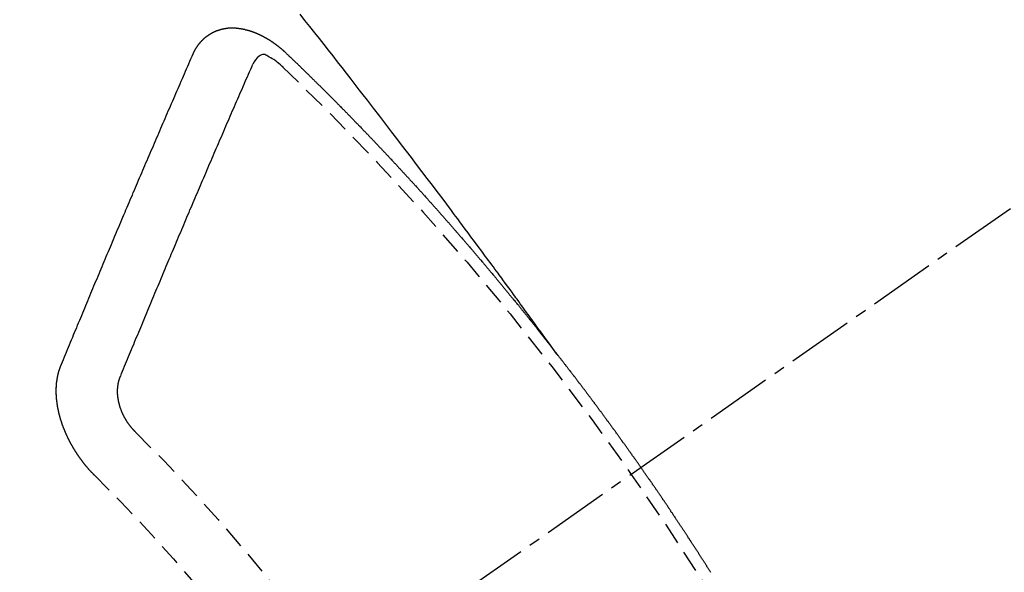
# Model space of a CAD drawing. Units: millimetres. Extents: x -109 to 26472, y -120 to 8847.
# Drawn here: x 1074 to 1085, y 7140 to 7146 of the extents above; entities that cross this region are included whole.
import ezdxf

# ---------------------------------------------------------------- set-up
doc = ezdxf.new("R2010")
doc.units = ezdxf.units.MM
doc.linetypes.add('CENTER2', pattern=[1.125, 0.75, -0.125, 0.125, -0.125])
doc.linetypes.add('HIDDEN', pattern=[0.375, 0.25, -0.125])
doc.layers.add('150-機器', color=8, linetype='Continuous')

# ---------------------------------------------------------------- blocks, each defined once
blk = doc.blocks.new('F402_H')
at = {"layer": '150-機器', "color": 13, "linetype": 'CENTER2'}
blk.add_line((0, 0), (244.018, -170.863), dxfattribs=at)
at = {"layer": '150-機器', "color": 13, "linetype": 'HIDDEN'}
for points in [[(218.921, -151.343), (218.966, -151.28), (219.012, -151.217), (219.058, -151.155), (219.103, -151.092), (219.135, -151.049), (219.166, -151.007), (219.197, -150.964), (219.228, -150.921), (219.246, -150.896), (219.264, -150.872), (219.282, -150.847), (219.299, -150.823), (219.317, -150.798), (219.335, -150.774), (219.353, -150.749), (219.37, -150.725), (219.384, -150.707), (219.397, -150.688), (219.411, -150.67), (219.424, -150.652), (219.451, -150.615), (219.478, -150.578), (219.505, -150.541), (219.532, -150.504), (219.545, -150.486), (219.559, -150.468), (219.572, -150.45), (219.586, -150.431), (219.603, -150.407), (219.621, -150.383), (219.639, -150.358), (219.657, -150.334), (219.676, -150.31), (219.694, -150.285), (219.712, -150.261), (219.73, -150.237), (219.771, -150.182), (219.811, -150.127), (219.852, -150.072), (219.892, -150.018), (219.924, -149.975), (219.956, -149.933), (219.988, -149.891), (220.019, -149.848), (220.042, -149.817), (220.066, -149.786), (220.089, -149.755), (220.112, -149.723), (220.165, -149.652), (220.219, -149.58), (220.274, -149.509), (220.328, -149.437), (220.387, -149.359), (220.446, -149.281), (220.506, -149.202), (220.565, -149.124), (220.62, -149.052), (220.675, -148.98), (220.73, -148.908), (220.785, -148.836), (220.854, -148.746), (220.923, -148.656), (220.992, -148.566), (221.061, -148.477), (221.108, -148.417), (221.154, -148.358), (221.2, -148.298), (221.246, -148.239), (221.297, -148.173), (221.348, -148.108), (221.399, -148.042), (221.45, -147.977), (221.501, -147.912), (221.552, -147.846), (221.604, -147.781), (221.655, -147.716), (221.711, -147.645), (221.767, -147.575), (221.823, -147.504)], [(223.03, -147.952), (223.029, -147.95), (223.028, -147.948), (223.027, -147.946), (223.026, -147.943), (223.024, -147.941), (223.023, -147.939), (223.022, -147.937), (223.021, -147.935), (223.021, -147.932), (223.02, -147.93), (223.018, -147.928), (223.017, -147.926), (223.016, -147.924), (223.014, -147.922), (223.014, -147.919), (223.013, -147.917), (223.012, -147.915), (223.01, -147.913), (223.009, -147.911), (223.008, -147.909), (223.007, -147.907), (223.006, -147.905), (223.005, -147.903), (223.003, -147.9), (223.002, -147.897), (223.001, -147.895), (223, -147.893), (222.999, -147.892), (222.997, -147.889), (222.996, -147.887), (222.995, -147.885), (222.994, -147.883), (222.992, -147.882), (222.991, -147.88), (222.989, -147.877), (222.988, -147.876), (222.987, -147.874), (222.986, -147.872), (222.984, -147.869), (222.983, -147.867), (222.982, -147.866), (222.981, -147.864), (222.98, -147.862), (222.978, -147.859), (222.977, -147.858), (222.975, -147.856), (222.974, -147.854), (222.973, -147.852), (222.971, -147.85), (222.969, -147.849), (222.968, -147.847), (222.967, -147.845), (222.965, -147.842), (222.964, -147.841), (222.963, -147.839), (222.962, -147.837), (222.959, -147.836), (222.958, -147.834), (222.956, -147.832), (222.955, -147.83), (222.954, -147.828), (222.952, -147.827), (222.951, -147.825), (222.949, -147.824), (222.947, -147.821), (222.946, -147.819), (222.945, -147.818), (222.944, -147.816), (222.941, -147.814), (222.94, -147.812), (222.938, -147.811), (222.937, -147.809), (222.935, -147.808), (222.934, -147.806), (222.932, -147.804), (222.931, -147.803), (222.929, -147.801), (222.927, -147.8), (222.926, -147.798), (222.924, -147.797), (222.922, -147.794), (222.921, -147.793), (222.919, -147.792), (222.918, -147.79), (222.916, -147.788), (222.914, -147.787), (222.913, -147.785), (222.911, -147.784), (222.909, -147.782), (222.908, -147.78), (222.906, -147.779), (222.905, -147.778), (222.902, -147.776), (222.901, -147.774), (222.899, -147.773), (222.898, -147.772), (222.895, -147.77), (222.894, -147.768), (222.893, -147.767), (222.891, -147.766), (222.889, -147.764), (222.887, -147.763), (222.885, -147.762), (222.884, -147.76), (222.882, -147.758), (222.88, -147.757), (222.879, -147.756), (222.877, -147.755), (222.874, -147.753), (222.873, -147.752), (222.871, -147.751), (222.869, -147.749), (222.867, -147.748), (222.865, -147.747), (222.864, -147.746), (222.861, -147.744), (222.86, -147.743), (222.858, -147.742), (222.856, -147.741), (222.854, -147.739), (222.852, -147.738), (222.851, -147.737), (222.849, -147.735), (222.847, -147.734), (222.845, -147.732), (222.843, -147.731), (222.842, -147.73), (222.839, -147.729), (222.837, -147.728), (222.835, -147.727), (222.834, -147.726), (222.831, -147.724), (222.83, -147.723), (222.828, -147.723), (222.826, -147.722), (222.823, -147.72), (222.822, -147.719), (222.82, -147.718), (222.818, -147.717), (222.816, -147.715), (222.814, -147.714), (222.812, -147.713), (222.81, -147.713), (222.808, -147.711), (222.806, -147.71), (222.804, -147.71), (222.802, -147.709), (222.8, -147.707), (222.797, -147.707), (222.796, -147.705), (222.794, -147.705), (222.791, -147.703), (222.79, -147.702), (222.787, -147.702), (222.786, -147.701), (222.783, -147.7), (222.781, -147.699), (222.779, -147.698), (222.777, -147.697), (222.776, -147.696), (222.773, -147.695), (222.771, -147.694), (222.769, -147.694), (222.767, -147.693), (222.765, -147.692), (222.762, -147.691), (222.76, -147.69), (222.758, -147.69), (222.756, -147.689), (222.753, -147.688), (222.752, -147.687), (222.75, -147.686), (222.747, -147.686), (222.746, -147.685), (222.743, -147.684), (222.74, -147.684), (222.739, -147.682), (222.737, -147.682), (222.734, -147.682), (222.732, -147.68), (222.73, -147.68), (222.728, -147.679), (222.725, -147.679), (222.724, -147.678), (222.721, -147.678), (222.718, -147.677), (222.716, -147.676), (222.715, -147.675), (222.712, -147.675), (222.71, -147.675), (222.707, -147.674), (222.705, -147.673), (222.703, -147.673), (222.701, -147.672), (222.699, -147.672), (222.697, -147.671), (222.694, -147.67), (222.691, -147.67), (222.689, -147.67), (222.687, -147.669), (222.685, -147.669), (222.683, -147.669), (222.68, -147.668), (222.677, -147.668), (222.675, -147.667), (222.673, -147.667), (222.671, -147.667), (222.669, -147.666), (222.666, -147.666), (222.664, -147.666), (222.662, -147.665), (222.659, -147.664), (222.657, -147.664), (222.655, -147.664), (222.652, -147.663), (222.65, -147.663), (222.648, -147.663), (222.645, -147.663), (222.643, -147.663), (222.641, -147.663), (222.639, -147.662), (222.636, -147.661), (222.633, -147.661), (222.631, -147.661), (222.628, -147.661), (222.626, -147.661), (222.624, -147.66), (222.621, -147.661), (222.619, -147.661), (222.617, -147.66), (222.615, -147.66), (222.612, -147.66), (222.61, -147.66), (222.607, -147.66), (222.605, -147.66), (222.602, -147.66), (222.6, -147.66), (222.597, -147.66), (222.594, -147.659), (222.592, -147.66), (222.589, -147.659), (222.587, -147.659), (222.584, -147.66), (222.582, -147.659), (222.579, -147.66), (222.577, -147.659), (222.574, -147.66), (222.572, -147.66), (222.569, -147.66), (222.567, -147.66), (222.564, -147.66), (222.562, -147.66), (222.559, -147.66), (222.557, -147.66), (222.555, -147.661), (222.553, -147.661), (222.55, -147.661), (222.548, -147.661), (222.545, -147.661), (222.543, -147.662), (222.54, -147.662), (222.538, -147.662), (222.535, -147.663), (222.533, -147.662), (222.53, -147.663), (222.527, -147.663), (222.525, -147.663), (222.522, -147.663), (222.519, -147.664), (222.517, -147.664), (222.515, -147.665), (222.512, -147.665), (222.51, -147.666), (222.507, -147.665), (222.505, -147.666), (222.502, -147.666), (222.499, -147.667), (222.497, -147.666), (222.495, -147.667), (222.492, -147.668), (222.489, -147.668), (222.486, -147.669), (222.484, -147.669), (222.482, -147.669), (222.479, -147.67), (222.477, -147.671), (222.474, -147.671), (222.471, -147.672), (222.468, -147.672), (222.466, -147.673), (222.463, -147.673), (222.461, -147.674), (222.458, -147.675), (222.455, -147.675), (222.453, -147.676), (222.45, -147.676), (222.448, -147.677), (222.445, -147.678), (222.442, -147.678), (222.44, -147.679), (222.438, -147.68), (222.435, -147.68), (222.432, -147.681), (222.429, -147.681), (222.427, -147.682), (222.424, -147.683), (222.422, -147.683), (222.419, -147.684), (222.417, -147.685), (222.414, -147.685), (222.411, -147.686), (222.409, -147.687), (222.406, -147.688), (222.403, -147.689), (222.401, -147.689), (222.399, -147.69), (222.396, -147.691), (222.393, -147.691), (222.39, -147.693), (222.388, -147.694), (222.385, -147.694), (222.383, -147.695), (222.38, -147.696), (222.377, -147.697), (222.375, -147.698), (222.372, -147.698), (222.369, -147.699), (222.367, -147.701), (222.364, -147.701), (222.362, -147.702), (222.359, -147.703), (222.356, -147.704), (222.354, -147.705), (222.351, -147.706), (222.349, -147.708), (222.346, -147.708), (222.343, -147.709), (222.341, -147.71), (222.338, -147.711), (222.336, -147.712), (222.332, -147.713), (222.331, -147.714), (222.328, -147.715), (222.324, -147.716), (222.322, -147.717), (222.319, -147.719), (222.317, -147.72), (222.314, -147.72), (222.312, -147.722), (222.309, -147.722), (222.306, -147.724), (222.304, -147.725), (222.301, -147.727), (222.298, -147.727), (222.296, -147.729), (222.293, -147.73), (222.291, -147.731), (222.288, -147.732), (222.285, -147.734), (222.283, -147.735), (222.28, -147.736), (222.278, -147.737), (222.275, -147.739), (222.273, -147.74), (222.269, -147.741), (222.267, -147.742), (222.264, -147.743), (222.261, -147.745), (222.26, -147.746), (222.256, -147.748), (222.254, -147.749), (222.251, -147.75), (222.249, -147.751), (222.246, -147.753), (222.243, -147.754), (222.241, -147.755), (222.239, -147.757), (222.235, -147.758), (222.233, -147.759), (222.231, -147.761), (222.227, -147.763), (222.225, -147.764), (222.223, -147.766), (222.219, -147.767), (222.218, -147.768), (222.215, -147.77), (222.212, -147.771), (222.21, -147.772), (222.207, -147.774), (222.205, -147.776), (222.201, -147.777), (222.199, -147.778), (222.197, -147.78), (222.193, -147.782), (222.191, -147.783), (222.189, -147.784), (222.186, -147.786), (222.184, -147.788), (222.18, -147.79), (222.178, -147.791), (222.176, -147.792), (222.173, -147.794), (222.17, -147.796), (222.168, -147.798), (222.165, -147.799), (222.163, -147.8), (222.161, -147.802), (222.158, -147.804), (222.155, -147.806), (222.152, -147.807), (222.15, -147.809), (222.147, -147.811), (222.145, -147.812), (222.143, -147.814), (222.14, -147.816), (222.137, -147.817), (222.134, -147.819), (222.132, -147.821), (222.129, -147.823), (222.127, -147.825), (222.124, -147.827), (222.121, -147.829), (222.12, -147.83), (222.117, -147.832), (222.114, -147.833), (222.112, -147.835), (222.109, -147.837), (222.107, -147.839), (222.104, -147.841), (222.102, -147.843), (222.099, -147.845), (222.096, -147.846), (222.093, -147.848), (222.091, -147.85), (222.089, -147.852), (222.087, -147.854), (222.084, -147.856), (222.082, -147.858), (222.079, -147.86), (222.076, -147.862), (222.074, -147.863), (222.071, -147.865), (222.069, -147.867), (222.066, -147.869), (222.064, -147.871), (222.061, -147.874), (222.058, -147.876), (222.056, -147.877), (222.054, -147.88), (222.051, -147.882), (222.049, -147.884), (222.046, -147.886), (222.044, -147.887), (222.041, -147.889), (222.04, -147.892), (222.036, -147.894), (222.034, -147.896), (222.031, -147.898), (222.029, -147.9), (222.027, -147.902), (222.025, -147.904), (222.022, -147.906), (222.019, -147.909), (222.017, -147.911), (222.015, -147.913), (222.012, -147.915), (222.01, -147.917), (222.008, -147.919), (222.005, -147.922), (222.002, -147.924), (222, -147.926), (221.998, -147.928), (221.995, -147.93), (221.992, -147.933), (221.99, -147.935), (221.988, -147.937), (221.986, -147.939), (221.983, -147.941), (221.981, -147.944)], [(221.981, -147.944), (221.974, -147.951), (221.967, -147.957), (221.96, -147.963), (221.954, -147.969), (221.948, -147.976), (221.94, -147.983), (221.934, -147.989), (221.927, -147.995), (221.92, -148.002), (221.913, -148.008), (221.907, -148.015), (221.9, -148.022), (221.893, -148.028), (221.886, -148.034), (221.88, -148.04), (221.873, -148.048), (221.866, -148.054), (221.859, -148.06), (221.853, -148.066), (221.845, -148.073), (221.839, -148.08), (221.833, -148.086), (221.826, -148.093), (221.819, -148.099), (221.812, -148.106), (221.806, -148.113), (221.799, -148.119), (221.792, -148.125), (221.785, -148.132), (221.779, -148.139), (221.772, -148.145), (221.765, -148.151), (221.758, -148.158), (221.752, -148.165), (221.745, -148.171), (221.738, -148.178), (221.732, -148.184), (221.725, -148.191), (221.718, -148.198), (221.711, -148.204), (221.705, -148.211), (221.698, -148.218), (221.691, -148.224), (221.685, -148.23), (221.679, -148.237), (221.671, -148.244), (221.664, -148.25), (221.658, -148.257), (221.651, -148.264), (221.644, -148.27), (221.638, -148.276), (221.632, -148.283), (221.624, -148.29), (221.617, -148.296), (221.611, -148.303), (221.605, -148.309), (221.597, -148.316), (221.591, -148.323), (221.585, -148.329), (221.577, -148.336), (221.571, -148.343), (221.565, -148.349), (221.558, -148.355), (221.551, -148.363), (221.544, -148.369), (221.538, -148.376), (221.531, -148.383), (221.524, -148.389), (221.518, -148.396), (221.512, -148.402), (221.504, -148.409), (221.497, -148.416), (221.491, -148.422), (221.484, -148.429), (221.478, -148.436), (221.471, -148.442), (221.464, -148.449), (221.458, -148.456), (221.451, -148.462), (221.444, -148.469), (221.438, -148.476), (221.431, -148.482), (221.425, -148.489), (221.418, -148.496), (221.411, -148.502), (221.405, -148.509), (221.398, -148.516), (221.392, -148.523), (221.385, -148.529), (221.378, -148.536), (221.372, -148.543), (221.365, -148.549), (221.358, -148.557), (221.352, -148.563), (221.346, -148.57), (221.338, -148.577), (221.331, -148.583), (221.325, -148.59), (221.318, -148.597), (221.312, -148.604), (221.305, -148.61), (221.299, -148.617), (221.292, -148.624), (221.285, -148.63), (221.279, -148.637), (221.272, -148.644), (221.266, -148.65), (221.259, -148.657), (221.253, -148.664), (221.246, -148.67), (221.239, -148.678), (221.233, -148.684), (221.226, -148.692), (221.219, -148.698), (221.213, -148.705), (221.206, -148.712), (221.2, -148.719), (221.193, -148.725), (221.187, -148.732), (221.18, -148.739), (221.174, -148.745), (221.167, -148.752), (221.161, -148.759), (221.153, -148.766), (221.147, -148.773), (221.14, -148.779), (221.134, -148.787), (221.127, -148.793), (221.121, -148.8), (221.114, -148.807), (221.108, -148.814), (221.101, -148.821), (221.095, -148.827), (221.088, -148.834), (221.081, -148.841), (221.074, -148.847), (221.068, -148.855), (221.061, -148.861), (221.055, -148.868), (221.049, -148.876), (221.042, -148.882), (221.035, -148.889), (221.029, -148.896), (221.023, -148.902), (221.015, -148.909), (221.009, -148.916), (221.002, -148.923), (220.996, -148.93), (220.99, -148.937), (220.983, -148.944), (220.977, -148.951), (220.969, -148.958), (220.963, -148.964), (220.957, -148.971), (220.95, -148.978), (220.944, -148.985), (220.937, -148.992), (220.931, -148.999), (220.925, -149.006), (220.917, -149.013), (220.911, -149.019), (220.904, -149.026), (220.898, -149.033), (220.892, -149.041), (220.885, -149.047), (220.879, -149.054), (220.871, -149.061), (220.865, -149.068), (220.859, -149.075), (220.852, -149.081), (220.846, -149.089), (220.84, -149.096), (220.833, -149.102), (220.826, -149.11), (220.82, -149.116), (220.813, -149.123), (220.807, -149.13), (220.801, -149.138), (220.794, -149.144), (220.787, -149.152), (220.781, -149.158), (220.774, -149.165), (220.768, -149.172), (220.762, -149.179), (220.755, -149.186), (220.749, -149.193), (220.742, -149.2), (220.735, -149.207), (220.729, -149.214), (220.723, -149.221), (220.715, -149.228), (220.709, -149.235), (220.704, -149.242), (220.696, -149.249), (220.69, -149.255), (220.684, -149.263), (220.678, -149.27), (220.67, -149.277), (220.664, -149.284), (220.658, -149.291), (220.651, -149.297), (220.645, -149.305), (220.639, -149.312), (220.632, -149.319), (220.625, -149.326), (220.619, -149.333), (220.613, -149.34), (220.607, -149.347), (220.599, -149.354), (220.593, -149.361), (220.587, -149.368), (220.581, -149.375), (220.574, -149.382), (220.568, -149.389), (220.561, -149.396), (220.555, -149.403), (220.548, -149.41), (220.542, -149.417), (220.535, -149.424), (220.529, -149.431), (220.522, -149.438), (220.516, -149.445), (220.509, -149.453), (220.503, -149.459), (220.497, -149.467), (220.49, -149.473), (220.484, -149.481), (220.478, -149.488), (220.471, -149.495), (220.465, -149.502), (220.458, -149.509), (220.452, -149.516), (220.445, -149.523), (220.439, -149.53), (220.433, -149.538), (220.426, -149.544), (220.419, -149.552), (220.414, -149.558), (220.407, -149.566), (220.401, -149.573), (220.394, -149.58), (220.388, -149.587), (220.381, -149.594), (220.375, -149.601), (220.369, -149.609), (220.363, -149.615), (220.356, -149.623), (220.349, -149.63), (220.343, -149.637), (220.336, -149.644), (220.33, -149.651), (220.324, -149.659), (220.318, -149.665), (220.311, -149.673), (220.305, -149.68), (220.298, -149.687), (220.292, -149.694), (220.285, -149.701), (220.279, -149.708), (220.273, -149.716), (220.267, -149.722), (220.26, -149.73), (220.254, -149.737), (220.248, -149.744), (220.241, -149.751), (220.235, -149.758), (220.228, -149.766), (220.222, -149.773), (220.216, -149.78), (220.21, -149.787), (220.203, -149.795), (220.197, -149.801), (220.191, -149.809), (220.185, -149.816), (220.178, -149.823), (220.172, -149.831), (220.165, -149.837), (220.158, -149.845), (220.152, -149.852), (220.146, -149.859), (220.14, -149.866), (220.133, -149.873), (220.127, -149.88), (220.121, -149.888), (220.114, -149.895), (220.108, -149.902), (220.102, -149.91), (220.096, -149.917), (220.089, -149.924), (220.083, -149.931), (220.077, -149.939), (220.071, -149.945), (220.064, -149.953), (220.058, -149.961), (220.052, -149.967), (220.045, -149.975), (220.039, -149.982), (220.033, -149.989), (220.027, -149.996), (220.02, -150.004), (220.014, -150.011), (220.008, -150.018), (220.001, -150.026), (219.995, -150.032), (219.989, -150.04), (219.983, -150.047), (219.976, -150.054), (219.97, -150.062), (219.964, -150.069), (219.957, -150.076), (219.951, -150.083), (219.945, -150.091), (219.939, -150.098), (219.932, -150.105), (219.925, -150.113), (219.92, -150.12), (219.913, -150.127), (219.907, -150.134), (219.9, -150.142), (219.894, -150.149), (219.888, -150.156), (219.882, -150.164), (219.876, -150.171), (219.87, -150.178), (219.863, -150.186), (219.857, -150.193), (219.851, -150.2), (219.845, -150.207), (219.838, -150.215), (219.832, -150.222), (219.826, -150.229), (219.819, -150.237), (219.813, -150.244), (219.807, -150.252), (219.801, -150.259), (219.795, -150.266), (219.788, -150.274), (219.782, -150.28), (219.776, -150.288), (219.769, -150.296), (219.763, -150.302), (219.757, -150.31), (219.752, -150.317), (219.745, -150.325), (219.739, -150.333), (219.733, -150.339), (219.726, -150.347), (219.72, -150.354), (219.714, -150.361), (219.708, -150.37), (219.702, -150.376), (219.695, -150.384), (219.689, -150.392), (219.683, -150.398), (219.676, -150.406), (219.67, -150.413), (219.665, -150.421), (219.658, -150.428), (219.652, -150.435), (219.646, -150.443), (219.64, -150.45), (219.633, -150.457), (219.627, -150.465), (219.621, -150.472), (219.615, -150.48), (219.608, -150.487), (219.602, -150.494), (219.597, -150.502), (219.591, -150.509), (219.584, -150.517), (219.578, -150.524), (219.572, -150.531), (219.566, -150.539), (219.559, -150.547), (219.553, -150.554), (219.547, -150.561), (219.541, -150.569), (219.535, -150.576), (219.529, -150.584), (219.523, -150.591), (219.516, -150.598), (219.511, -150.606), (219.505, -150.613), (219.498, -150.621), (219.491, -150.628), (219.486, -150.636), (219.48, -150.643), (219.473, -150.651), (219.467, -150.658), (219.462, -150.666), (219.456, -150.673), (219.449, -150.68), (219.443, -150.688), (219.437, -150.695), (219.431, -150.703), (219.424, -150.71), (219.419, -150.718), (219.413, -150.725), (219.406, -150.733), (219.4, -150.74), (219.394, -150.748), (219.388, -150.755), (219.382, -150.762), (219.376, -150.77), (219.37, -150.778), (219.364, -150.785), (219.357, -150.792), (219.352, -150.8), (219.345, -150.807), (219.339, -150.815), (219.334, -150.822), (219.327, -150.83), (219.321, -150.837), (219.316, -150.845), (219.309, -150.852), (219.302, -150.86), (219.297, -150.867), (219.291, -150.875), (219.284, -150.883), (219.279, -150.89), (219.273, -150.897), (219.266, -150.905), (219.261, -150.912), (219.254, -150.92), (219.248, -150.928), (219.243, -150.935), (219.236, -150.943), (219.23, -150.951), (219.224, -150.958), (219.218, -150.965), (219.212, -150.973), (219.206, -150.98), (219.2, -150.988), (219.194, -150.996), (219.188, -151.003), (219.182, -151.011), (219.176, -151.018), (219.17, -151.025), (219.164, -151.033), (219.157, -151.041), (219.152, -151.048), (219.146, -151.056), (219.14, -151.064), (219.134, -151.071), (219.128, -151.078), (219.122, -151.087), (219.116, -151.093), (219.11, -151.102), (219.104, -151.109), (219.098, -151.117), (219.092, -151.124), (219.085, -151.132), (219.08, -151.14), (219.074, -151.147), (219.068, -151.155), (219.061, -151.162), (219.056, -151.17), (219.05, -151.177), (219.044, -151.186), (219.038, -151.192), (219.032, -151.2), (219.026, -151.208), (219.021, -151.215), (219.014, -151.223), (219.008, -151.231), (219.002, -151.238), (218.996, -151.246), (218.99, -151.254), (218.984, -151.261), (218.979, -151.269), (218.972, -151.276), (218.966, -151.284), (218.96, -151.291), (218.955, -151.299), (218.948, -151.307), (218.943, -151.314), (218.936, -151.322), (218.931, -151.33), (218.925, -151.337)], [(222.012, -148.105), (222.028, -148.091), (222.045, -148.077), (222.061, -148.063), (222.077, -148.05), (222.088, -148.041), (222.099, -148.033), (222.109, -148.025), (222.12, -148.018), (222.137, -148.008), (222.153, -147.998), (222.17, -147.989), (222.187, -147.979), (222.198, -147.973), (222.209, -147.967), (222.22, -147.962), (222.232, -147.959), (222.246, -147.96), (222.26, -147.964), (222.273, -147.97), (222.286, -147.978), (222.308, -147.997), (222.326, -148.02), (222.342, -148.045), (222.356, -148.071)], [(224.528, -151.485), (224.517, -151.457), (224.505, -151.43), (224.494, -151.403), (224.483, -151.375), (224.472, -151.347), (224.461, -151.32), (224.449, -151.292), (224.437, -151.264), (224.426, -151.237), (224.415, -151.21), (224.404, -151.182), (224.391, -151.154), (224.38, -151.127), (224.369, -151.1), (224.358, -151.072), (224.346, -151.045), (224.335, -151.016), (224.324, -150.989), (224.312, -150.961), (224.3, -150.933), (224.289, -150.906), (224.278, -150.879), (224.266, -150.851), (224.254, -150.823), (224.243, -150.796), (224.231, -150.768), (224.22, -150.741), (224.208, -150.713), (224.196, -150.685), (224.186, -150.657), (224.174, -150.63), (224.162, -150.602), (224.151, -150.574), (224.139, -150.546), (224.128, -150.519), (224.116, -150.492), (224.104, -150.464), (224.093, -150.436), (224.081, -150.408), (224.07, -150.381), (224.058, -150.353), (224.046, -150.326), (224.035, -150.297), (224.024, -150.27), (224.011, -150.242), (224, -150.214), (223.988, -150.186), (223.977, -150.159), (223.965, -150.131), (223.953, -150.104), (223.941, -150.076), (223.929, -150.048), (223.918, -150.02), (223.906, -149.992), (223.895, -149.965), (223.883, -149.937), (223.87, -149.909), (223.86, -149.881), (223.848, -149.853), (223.836, -149.825), (223.824, -149.798), (223.812, -149.77), (223.8, -149.742), (223.789, -149.714), (223.777, -149.686), (223.765, -149.659), (223.753, -149.631), (223.741, -149.603), (223.729, -149.575), (223.717, -149.547), (223.706, -149.52), (223.694, -149.492), (223.682, -149.464), (223.67, -149.436), (223.659, -149.408), (223.647, -149.38), (223.635, -149.352), (223.623, -149.324), (223.611, -149.296), (223.598, -149.268), (223.587, -149.241), (223.575, -149.213), (223.563, -149.185), (223.551, -149.157), (223.539, -149.129), (223.527, -149.101), (223.515, -149.073), (223.503, -149.045), (223.491, -149.018), (223.479, -148.99), (223.467, -148.962), (223.455, -148.934), (223.443, -148.906), (223.431, -148.877), (223.419, -148.849), (223.407, -148.821), (223.395, -148.793), (223.383, -148.766), (223.371, -148.738), (223.359, -148.71), (223.347, -148.682), (223.335, -148.654), (223.323, -148.626), (223.311, -148.598), (223.298, -148.57), (223.286, -148.542), (223.274, -148.514), (223.261, -148.485), (223.249, -148.458), (223.237, -148.43), (223.225, -148.402), (223.213, -148.374), (223.201, -148.346), (223.189, -148.318), (223.177, -148.29), (223.164, -148.261), (223.152, -148.233), (223.14, -148.205), (223.128, -148.177), (223.116, -148.149), (223.104, -148.121), (223.091, -148.092), (223.079, -148.064), (223.067, -148.036), (223.055, -148.008), (223.042, -147.98), (223.03, -147.952)], [(223.849, -151.591), (223.838, -151.564), (223.827, -151.536), (223.816, -151.509), (223.805, -151.481), (223.793, -151.454), (223.782, -151.426), (223.771, -151.399), (223.76, -151.372), (223.748, -151.344), (223.737, -151.317), (223.726, -151.29), (223.714, -151.262), (223.702, -151.234), (223.691, -151.207), (223.68, -151.179), (223.669, -151.152), (223.657, -151.125), (223.645, -151.097), (223.634, -151.069), (223.623, -151.042), (223.611, -151.015), (223.6, -150.987), (223.588, -150.959), (223.577, -150.932), (223.565, -150.905), (223.554, -150.877), (223.542, -150.849), (223.531, -150.822), (223.52, -150.795), (223.507, -150.767), (223.496, -150.739), (223.485, -150.712), (223.474, -150.684), (223.462, -150.657), (223.45, -150.629), (223.439, -150.602), (223.427, -150.574), (223.416, -150.546), (223.404, -150.519), (223.393, -150.49), (223.382, -150.463), (223.37, -150.435), (223.358, -150.408), (223.346, -150.38), (223.335, -150.352), (223.324, -150.325), (223.312, -150.297), (223.3, -150.27), (223.288, -150.242), (223.277, -150.214), (223.265, -150.186), (223.254, -150.159), (223.241, -150.131), (223.23, -150.104), (223.218, -150.076), (223.207, -150.048), (223.195, -150.02), (223.183, -149.993), (223.171, -149.965), (223.159, -149.937), (223.148, -149.91), (223.136, -149.882), (223.125, -149.854), (223.113, -149.827), (223.1, -149.799), (223.089, -149.771), (223.077, -149.743), (223.066, -149.716), (223.054, -149.688), (223.042, -149.66), (223.03, -149.633), (223.018, -149.605), (223.006, -149.577), (222.995, -149.549), (222.983, -149.521), (222.971, -149.493), (222.959, -149.466), (222.947, -149.438), (222.935, -149.41), (222.923, -149.382), (222.911, -149.354), (222.9, -149.327), (222.888, -149.299), (222.876, -149.271), (222.864, -149.243), (222.852, -149.215), (222.84, -149.188), (222.828, -149.16), (222.816, -149.132), (222.804, -149.104), (222.792, -149.076), (222.78, -149.048), (222.769, -149.021), (222.756, -148.993), (222.744, -148.965), (222.732, -148.937), (222.72, -148.909), (222.708, -148.881), (222.696, -148.853), (222.684, -148.825), (222.672, -148.797), (222.66, -148.769), (222.648, -148.741), (222.636, -148.714), (222.624, -148.686), (222.612, -148.658), (222.6, -148.63), (222.588, -148.602), (222.576, -148.574), (222.564, -148.546), (222.552, -148.518), (222.54, -148.49), (222.527, -148.462), (222.515, -148.434), (222.503, -148.406), (222.49, -148.378), (222.478, -148.35), (222.466, -148.322), (222.454, -148.294), (222.442, -148.266), (222.43, -148.238), (222.417, -148.211), (222.405, -148.183), (222.392, -148.155), (222.38, -148.127), (222.368, -148.099), (222.356, -148.071)], [(217.183, -153.809), (217.187, -153.803), (217.19, -153.798), (217.194, -153.792), (217.198, -153.786), (217.201, -153.781), (217.204, -153.775), (217.208, -153.769), (217.212, -153.763), (217.215, -153.758), (217.219, -153.752), (217.223, -153.746), (217.226, -153.742), (217.229, -153.735), (217.233, -153.73), (217.237, -153.725), (217.24, -153.718), (217.244, -153.713), (217.248, -153.707), (217.252, -153.702), (217.255, -153.696), (217.259, -153.69), (217.262, -153.685), (217.265, -153.679), (217.269, -153.673), (217.273, -153.668), (217.277, -153.662), (217.28, -153.656), (217.283, -153.651), (217.287, -153.646), (217.291, -153.639), (217.295, -153.634), (217.298, -153.629), (217.302, -153.623), (217.305, -153.617), (217.309, -153.612), (217.313, -153.606), (217.317, -153.6), (217.319, -153.595), (217.323, -153.589), (217.327, -153.583), (217.331, -153.578), (217.334, -153.572), (217.338, -153.566), (217.342, -153.561), (217.345, -153.556), (217.349, -153.55), (217.353, -153.544), (217.357, -153.538), (217.36, -153.533), (217.363, -153.527), (217.367, -153.521), (217.371, -153.516), (217.375, -153.511), (217.378, -153.504), (217.381, -153.499), (217.385, -153.494), (217.389, -153.488), (217.392, -153.482), (217.396, -153.477), (217.4, -153.471), (217.404, -153.465), (217.407, -153.46), (217.41, -153.454), (217.414, -153.448), (217.418, -153.444), (217.422, -153.438), (217.425, -153.432), (217.429, -153.426), (217.433, -153.421), (217.437, -153.415), (217.441, -153.409), (217.443, -153.404), (217.447, -153.398), (217.451, -153.393), (217.455, -153.387), (217.459, -153.382), (217.462, -153.376), (217.466, -153.37), (217.469, -153.365), (217.473, -153.359), (217.477, -153.354), (217.48, -153.348), (217.484, -153.342), (217.488, -153.337), (217.492, -153.331), (217.495, -153.326), (217.499, -153.32), (217.503, -153.314), (217.506, -153.309), (217.51, -153.303), (217.514, -153.298), (217.518, -153.292), (217.521, -153.287), (217.525, -153.281), (217.529, -153.275), (217.532, -153.27), (217.536, -153.264), (217.539, -153.258), (217.543, -153.252), (217.547, -153.248), (217.551, -153.242), (217.555, -153.236), (217.558, -153.231), (217.561, -153.225), (217.565, -153.219), (217.569, -153.214), (217.573, -153.209), (217.577, -153.203), (217.581, -153.197), (217.584, -153.192), (217.587, -153.186), (217.591, -153.18), (217.595, -153.175), (217.599, -153.17), (217.603, -153.164), (217.607, -153.158), (217.609, -153.153), (217.613, -153.147), (217.617, -153.141), (217.621, -153.136), (217.625, -153.131), (217.629, -153.125), (217.633, -153.119), (217.636, -153.114), (217.639, -153.108), (217.643, -153.102), (217.647, -153.097), (217.651, -153.092), (217.655, -153.086), (217.659, -153.08), (217.662, -153.075), (217.666, -153.07), (217.67, -153.063), (217.673, -153.058), (217.677, -153.053), (217.681, -153.047), (217.685, -153.041), (217.688, -153.036), (217.692, -153.031), (217.696, -153.025), (217.7, -153.02), (217.703, -153.014), (217.707, -153.008), (217.711, -153.002), (217.714, -152.997), (217.719, -152.992), (217.723, -152.986), (217.726, -152.981), (217.73, -152.975), (217.734, -152.97), (217.737, -152.965), (217.741, -152.958), (217.745, -152.953), (217.749, -152.947), (217.752, -152.942), (217.756, -152.936), (217.76, -152.931), (217.763, -152.926), (217.767, -152.92), (217.771, -152.914), (217.775, -152.909), (217.779, -152.904), (217.783, -152.898), (217.786, -152.892), (217.79, -152.887), (217.794, -152.881), (217.798, -152.875), (217.802, -152.87), (217.805, -152.865), (217.809, -152.859), (217.813, -152.853), (217.816, -152.848), (217.82, -152.843), (217.824, -152.837), (217.828, -152.831), (217.832, -152.826), (217.836, -152.821), (217.84, -152.815), (217.843, -152.81), (217.847, -152.804), (217.85, -152.798), (217.854, -152.792), (217.858, -152.787), (217.862, -152.782), (217.866, -152.776), (217.869, -152.771), (217.873, -152.765), (217.877, -152.76), (217.881, -152.754), (217.885, -152.749), (217.889, -152.743), (217.893, -152.737), (217.897, -152.732), (217.9, -152.727), (217.904, -152.721), (217.908, -152.715), (217.912, -152.711), (217.916, -152.705), (217.92, -152.699), (217.924, -152.693), (217.927, -152.688), (217.931, -152.683), (217.935, -152.677), (217.939, -152.672), (217.943, -152.666), (217.947, -152.661), (217.951, -152.655), (217.954, -152.65), (217.958, -152.644), (217.962, -152.639), (217.965, -152.634), (217.969, -152.628), (217.973, -152.622), (217.977, -152.617), (217.981, -152.612), (217.985, -152.606), (217.989, -152.6), (217.992, -152.595), (217.996, -152.59), (218, -152.584), (218.004, -152.578), (218.008, -152.573), (218.012, -152.568), (218.016, -152.562), (218.019, -152.557), (218.023, -152.551), (218.027, -152.546), (218.031, -152.54), (218.035, -152.535), (218.039, -152.529), (218.043, -152.523), (218.046, -152.519), (218.05, -152.513), (218.054, -152.507), (218.058, -152.501), (218.062, -152.496), (218.066, -152.491), (218.07, -152.485), (218.073, -152.48), (218.077, -152.474), (218.081, -152.469), (218.085, -152.463), (218.088, -152.458), (218.092, -152.452), (218.097, -152.447), (218.101, -152.442), (218.105, -152.437), (218.109, -152.431), (218.113, -152.425), (218.116, -152.42), (218.12, -152.415), (218.124, -152.409), (218.128, -152.404), (218.132, -152.398), (218.136, -152.392), (218.14, -152.387), (218.143, -152.382), (218.147, -152.376), (218.151, -152.37), (218.154, -152.366), (218.158, -152.36), (218.163, -152.355), (218.167, -152.349), (218.171, -152.344), (218.175, -152.338), (218.179, -152.333), (218.182, -152.328), (218.186, -152.322), (218.19, -152.316), (218.194, -152.311), (218.198, -152.306), (218.202, -152.3), (218.206, -152.294), (218.21, -152.29), (218.214, -152.284), (218.218, -152.278), (218.222, -152.273), (218.225, -152.268), (218.229, -152.262), (218.233, -152.256), (218.237, -152.251), (218.241, -152.246), (218.245, -152.24), (218.25, -152.235), (218.253, -152.23), (218.257, -152.224), (218.261, -152.219), (218.264, -152.214), (218.268, -152.208), (218.272, -152.202), (218.277, -152.196), (218.28, -152.192), (218.285, -152.186), (218.289, -152.181), (218.292, -152.176), (218.296, -152.17), (218.3, -152.164), (218.304, -152.159), (218.308, -152.154), (218.312, -152.148), (218.316, -152.143), (218.32, -152.138), (218.324, -152.132), (218.328, -152.127), (218.331, -152.122), (218.335, -152.116), (218.339, -152.11), (218.344, -152.105), (218.348, -152.1), (218.352, -152.094), (218.356, -152.089), (218.359, -152.084), (218.363, -152.078), (218.367, -152.072), (218.372, -152.067), (218.375, -152.062), (218.379, -152.057), (218.383, -152.051), (218.387, -152.046), (218.391, -152.04), (218.395, -152.035), (218.4, -152.029), (218.403, -152.025), (218.407, -152.019), (218.411, -152.013), (218.414, -152.008), (218.418, -152.002), (218.423, -151.997), (218.427, -151.992), (218.431, -151.987), (218.435, -151.981), (218.439, -151.975), (218.443, -151.971), (218.447, -151.965), (218.451, -151.959), (218.454, -151.955), (218.458, -151.949), (218.462, -151.943), (218.467, -151.938), (218.471, -151.933), (218.475, -151.927), (218.479, -151.922), (218.482, -151.917), (218.487, -151.912), (218.491, -151.906), (218.495, -151.9), (218.498, -151.895), (218.502, -151.89), (218.507, -151.884), (218.511, -151.88), (218.515, -151.874), (218.519, -151.868), (218.523, -151.862), (218.527, -151.858), (218.531, -151.852), (218.535, -151.847), (218.538, -151.842), (218.542, -151.836), (218.547, -151.831), (218.551, -151.826), (218.555, -151.82), (218.559, -151.814), (218.563, -151.809), (218.567, -151.804), (218.571, -151.799), (218.575, -151.793), (218.578, -151.788), (218.583, -151.783), (218.587, -151.777), (218.591, -151.772), (218.595, -151.767), (218.599, -151.761), (218.603, -151.756), (218.607, -151.751), (218.611, -151.745), (218.616, -151.74), (218.619, -151.735), (218.623, -151.729), (218.627, -151.724), (218.632, -151.718), (218.635, -151.714), (218.639, -151.708), (218.643, -151.702), (218.648, -151.698), (218.652, -151.692), (218.656, -151.686), (218.659, -151.681), (218.664, -151.676), (218.668, -151.671), (218.672, -151.665), (218.675, -151.66), (218.68, -151.655), (218.684, -151.649), (218.688, -151.644), (218.692, -151.638), (218.696, -151.633), (218.7, -151.628), (218.704, -151.623), (218.709, -151.618), (218.712, -151.613), (218.716, -151.607), (218.72, -151.601), (218.725, -151.596), (218.728, -151.591), (218.732, -151.585), (218.737, -151.58), (218.741, -151.575), (218.745, -151.57), (218.749, -151.565), (218.753, -151.56), (218.757, -151.554), (218.761, -151.548), (218.766, -151.543), (218.769, -151.538), (218.773, -151.532), (218.778, -151.527), (218.781, -151.522), (218.785, -151.517), (218.79, -151.512), (218.794, -151.507), (218.798, -151.501), (218.802, -151.496), (218.806, -151.491), (218.81, -151.485), (218.815, -151.48), (218.819, -151.474), (218.822, -151.469), (218.826, -151.464), (218.831, -151.459), (218.834, -151.454), (218.838, -151.448), (218.843, -151.443), (218.847, -151.438), (218.851, -151.432), (218.856, -151.427), (218.859, -151.422), (218.863, -151.416), (218.868, -151.411), (218.872, -151.405), (218.875, -151.401), (218.88, -151.395), (218.884, -151.39), (218.887, -151.385), (218.892, -151.38), (218.896, -151.374), (218.9, -151.369), (218.905, -151.364), (218.909, -151.358), (218.912, -151.353), (218.917, -151.348), (218.921, -151.342), (218.925, -151.337)], [(223.682, -152.223), (223.684, -152.22), (223.687, -152.217), (223.69, -152.215), (223.692, -152.212), (223.695, -152.209), (223.698, -152.206), (223.7, -152.204), (223.703, -152.202), (223.705, -152.198), (223.707, -152.196), (223.71, -152.193), (223.713, -152.19), (223.716, -152.187), (223.718, -152.184), (223.721, -152.182), (223.723, -152.179), (223.725, -152.175), (223.728, -152.173), (223.731, -152.17), (223.732, -152.167), (223.735, -152.164), (223.738, -152.161), (223.74, -152.158), (223.742, -152.155), (223.744, -152.151), (223.747, -152.148), (223.748, -152.146), (223.752, -152.143), (223.754, -152.14), (223.756, -152.136), (223.758, -152.133), (223.761, -152.13), (223.763, -152.127), (223.765, -152.124), (223.767, -152.121), (223.769, -152.118), (223.772, -152.114), (223.774, -152.111), (223.775, -152.107), (223.778, -152.104), (223.78, -152.101), (223.782, -152.098), (223.784, -152.095), (223.786, -152.092), (223.788, -152.088), (223.79, -152.085), (223.792, -152.081), (223.794, -152.077), (223.795, -152.075), (223.798, -152.072), (223.799, -152.068), (223.802, -152.065), (223.804, -152.061), (223.805, -152.058), (223.808, -152.054), (223.808, -152.051), (223.811, -152.048), (223.812, -152.044), (223.815, -152.041), (223.816, -152.037), (223.818, -152.034), (223.819, -152.031), (223.821, -152.027), (223.823, -152.024), (223.824, -152.02), (223.826, -152.016), (223.828, -152.013), (223.829, -152.01), (223.831, -152.006), (223.832, -152.002), (223.834, -152), (223.835, -151.996), (223.837, -151.992), (223.838, -151.988), (223.839, -151.985), (223.841, -151.981), (223.843, -151.978), (223.844, -151.974), (223.845, -151.971), (223.847, -151.967), (223.848, -151.963), (223.849, -151.96), (223.85, -151.956), (223.852, -151.953), (223.853, -151.95), (223.854, -151.946), (223.854, -151.942), (223.856, -151.938), (223.857, -151.934), (223.858, -151.931), (223.86, -151.928), (223.861, -151.925), (223.861, -151.92), (223.863, -151.916), (223.864, -151.913), (223.864, -151.909), (223.865, -151.906), (223.867, -151.902), (223.867, -151.898), (223.868, -151.895), (223.869, -151.892), (223.87, -151.887), (223.871, -151.884), (223.871, -151.881), (223.872, -151.877), (223.872, -151.873), (223.874, -151.869), (223.874, -151.866), (223.875, -151.863), (223.875, -151.858), (223.876, -151.855), (223.877, -151.851), (223.877, -151.847), (223.878, -151.844), (223.878, -151.841), (223.879, -151.836), (223.88, -151.833), (223.88, -151.83), (223.88, -151.826), (223.88, -151.822), (223.881, -151.819), (223.881, -151.815), (223.881, -151.811), (223.882, -151.808), (223.882, -151.804), (223.882, -151.801), (223.883, -151.798), (223.883, -151.793), (223.883, -151.79), (223.883, -151.786), (223.884, -151.782), (223.884, -151.779), (223.884, -151.775), (223.884, -151.772), (223.883, -151.769), (223.883, -151.765), (223.883, -151.762), (223.884, -151.758), (223.884, -151.754), (223.884, -151.751), (223.884, -151.747), (223.883, -151.744), (223.883, -151.741), (223.883, -151.737), (223.883, -151.733), (223.882, -151.73), (223.882, -151.727), (223.882, -151.723), (223.882, -151.72), (223.882, -151.717), (223.881, -151.713), (223.881, -151.71), (223.881, -151.706), (223.88, -151.703), (223.88, -151.699), (223.879, -151.696), (223.879, -151.693), (223.879, -151.69), (223.877, -151.687), (223.877, -151.683), (223.877, -151.68), (223.876, -151.677), (223.876, -151.673), (223.875, -151.671), (223.874, -151.667), (223.873, -151.665), (223.874, -151.661), (223.872, -151.658), (223.872, -151.655), (223.87, -151.651), (223.87, -151.649), (223.869, -151.646), (223.868, -151.643), (223.868, -151.64), (223.866, -151.636), (223.866, -151.634), (223.865, -151.63), (223.864, -151.628), (223.864, -151.625), (223.862, -151.622), (223.861, -151.619), (223.86, -151.616), (223.859, -151.613), (223.858, -151.611), (223.857, -151.608), (223.856, -151.605), (223.855, -151.603), (223.853, -151.599), (223.852, -151.597), (223.851, -151.594), (223.849, -151.591)], [(224.141, -152.716), (224.143, -152.714), (224.146, -152.711), (224.148, -152.709), (224.151, -152.706), (224.153, -152.704), (224.156, -152.701), (224.158, -152.699), (224.16, -152.697), (224.162, -152.693), (224.165, -152.692), (224.168, -152.689), (224.17, -152.686), (224.173, -152.684), (224.175, -152.681), (224.178, -152.679), (224.179, -152.676), (224.182, -152.673), (224.184, -152.671), (224.187, -152.668), (224.189, -152.666), (224.192, -152.663), (224.194, -152.661), (224.197, -152.658), (224.199, -152.656), (224.202, -152.653), (224.203, -152.65), (224.206, -152.647), (224.208, -152.645), (224.211, -152.642), (224.213, -152.64), (224.215, -152.637), (224.217, -152.634), (224.22, -152.632), (224.222, -152.629), (224.224, -152.626), (224.227, -152.624), (224.229, -152.621), (224.231, -152.618), (224.234, -152.616), (224.236, -152.612), (224.238, -152.61), (224.241, -152.607), (224.243, -152.605), (224.245, -152.602), (224.247, -152.599), (224.25, -152.596), (224.252, -152.593), (224.254, -152.591), (224.256, -152.587), (224.258, -152.585), (224.261, -152.582), (224.263, -152.58), (224.265, -152.577), (224.267, -152.573), (224.269, -152.571), (224.272, -152.568), (224.274, -152.566), (224.276, -152.562), (224.278, -152.559), (224.28, -152.557), (224.282, -152.553), (224.284, -152.551), (224.287, -152.548), (224.289, -152.545), (224.291, -152.543), (224.293, -152.539), (224.295, -152.537), (224.297, -152.534), (224.299, -152.531), (224.301, -152.528), (224.304, -152.525), (224.305, -152.522), (224.308, -152.519), (224.309, -152.516), (224.312, -152.513), (224.314, -152.51), (224.316, -152.507), (224.318, -152.504), (224.32, -152.501), (224.322, -152.498), (224.324, -152.495), (224.326, -152.493), (224.328, -152.489), (224.331, -152.486), (224.332, -152.484), (224.335, -152.48), (224.336, -152.478), (224.339, -152.475), (224.341, -152.472), (224.343, -152.469), (224.344, -152.465), (224.346, -152.463), (224.348, -152.46), (224.35, -152.456), (224.352, -152.454), (224.354, -152.451), (224.356, -152.448), (224.358, -152.445), (224.36, -152.441), (224.362, -152.439), (224.364, -152.435), (224.366, -152.433), (224.368, -152.43), (224.369, -152.426), (224.371, -152.423), (224.373, -152.42), (224.375, -152.418), (224.377, -152.414), (224.379, -152.41), (224.381, -152.408), (224.383, -152.405), (224.384, -152.402), (224.386, -152.398), (224.388, -152.396), (224.39, -152.393), (224.391, -152.389), (224.393, -152.386), (224.395, -152.383), (224.396, -152.38), (224.399, -152.377), (224.401, -152.374), (224.402, -152.371), (224.404, -152.367), (224.405, -152.364), (224.407, -152.361), (224.409, -152.359), (224.411, -152.355), (224.413, -152.351), (224.414, -152.348), (224.416, -152.345), (224.418, -152.343), (224.419, -152.339), (224.421, -152.336), (224.422, -152.333), (224.424, -152.33), (224.426, -152.326), (224.428, -152.323), (224.429, -152.32), (224.431, -152.317), (224.432, -152.314), (224.434, -152.31), (224.435, -152.307), (224.437, -152.304), (224.438, -152.301), (224.441, -152.298), (224.441, -152.295), (224.444, -152.292), (224.445, -152.289), (224.447, -152.285), (224.448, -152.282), (224.449, -152.278), (224.451, -152.276), (224.453, -152.272), (224.454, -152.27), (224.456, -152.266), (224.457, -152.263), (224.459, -152.26), (224.46, -152.256), (224.462, -152.253), (224.463, -152.25), (224.464, -152.246), (224.466, -152.244), (224.468, -152.24), (224.469, -152.237), (224.47, -152.233), (224.472, -152.231), (224.473, -152.227), (224.474, -152.224), (224.476, -152.221), (224.477, -152.218), (224.479, -152.214), (224.48, -152.211), (224.481, -152.208), (224.483, -152.204), (224.484, -152.201), (224.485, -152.198), (224.487, -152.195), (224.488, -152.191), (224.489, -152.188), (224.49, -152.185), (224.492, -152.181), (224.493, -152.178), (224.495, -152.175), (224.496, -152.172), (224.497, -152.169), (224.498, -152.165), (224.499, -152.162), (224.5, -152.159), (224.501, -152.155), (224.503, -152.153), (224.505, -152.149), (224.505, -152.146), (224.506, -152.143), (224.508, -152.139), (224.509, -152.136), (224.51, -152.133), (224.511, -152.129), (224.512, -152.126), (224.513, -152.123), (224.514, -152.119), (224.515, -152.116), (224.516, -152.113), (224.517, -152.11), (224.519, -152.106), (224.519, -152.103), (224.52, -152.1), (224.522, -152.097), (224.523, -152.094), (224.524, -152.091), (224.525, -152.088), (224.526, -152.084), (224.527, -152.081), (224.528, -152.078), (224.529, -152.075), (224.53, -152.071), (224.531, -152.068), (224.532, -152.065), (224.532, -152.061), (224.533, -152.058), (224.534, -152.054), (224.535, -152.051), (224.536, -152.048), (224.537, -152.045), (224.538, -152.042), (224.538, -152.039), (224.54, -152.035), (224.54, -152.032), (224.541, -152.029), (224.542, -152.026), (224.542, -152.022), (224.543, -152.019), (224.544, -152.016), (224.545, -152.013), (224.547, -152.009), (224.547, -152.006), (224.548, -152.003), (224.548, -152), (224.549, -151.997), (224.549, -151.993), (224.55, -151.99), (224.551, -151.987), (224.552, -151.984), (224.552, -151.98), (224.553, -151.977), (224.554, -151.974), (224.554, -151.971), (224.555, -151.968), (224.556, -151.965), (224.556, -151.961), (224.557, -151.958), (224.558, -151.955), (224.558, -151.951), (224.559, -151.948), (224.56, -151.945), (224.56, -151.942), (224.561, -151.939), (224.561, -151.935), (224.562, -151.932), (224.562, -151.929), (224.563, -151.925), (224.563, -151.922), (224.564, -151.919), (224.564, -151.917), (224.565, -151.914), (224.565, -151.91), (224.566, -151.907), (224.566, -151.903), (224.567, -151.9), (224.567, -151.897), (224.567, -151.895), (224.567, -151.891), (224.568, -151.888), (224.568, -151.884), (224.569, -151.881), (224.569, -151.878), (224.57, -151.875), (224.57, -151.872), (224.57, -151.869), (224.571, -151.865), (224.571, -151.863), (224.571, -151.859), (224.572, -151.856), (224.572, -151.853), (224.572, -151.851), (224.572, -151.847), (224.573, -151.844), (224.573, -151.84), (224.573, -151.838), (224.574, -151.835), (224.574, -151.831), (224.574, -151.829), (224.574, -151.825), (224.574, -151.822), (224.575, -151.819), (224.575, -151.816), (224.575, -151.814), (224.575, -151.81), (224.575, -151.806), (224.576, -151.804), (224.576, -151.801), (224.575, -151.798), (224.576, -151.795), (224.576, -151.791), (224.576, -151.788), (224.577, -151.785), (224.576, -151.783), (224.576, -151.779), (224.576, -151.777), (224.577, -151.773), (224.576, -151.771), (224.577, -151.767), (224.576, -151.765), (224.577, -151.761), (224.576, -151.758), (224.577, -151.755), (224.576, -151.753), (224.577, -151.749), (224.576, -151.746), (224.576, -151.744), (224.576, -151.74), (224.576, -151.738), (224.576, -151.734), (224.576, -151.732), (224.576, -151.729), (224.576, -151.725), (224.575, -151.723), (224.576, -151.72), (224.576, -151.717), (224.575, -151.714), (224.575, -151.711), (224.575, -151.708), (224.575, -151.705), (224.575, -151.703), (224.575, -151.699), (224.574, -151.696), (224.574, -151.694), (224.573, -151.691), (224.574, -151.688), (224.574, -151.685), (224.573, -151.682), (224.573, -151.679), (224.572, -151.677), (224.572, -151.673), (224.572, -151.67), (224.572, -151.668), (224.572, -151.665), (224.571, -151.662), (224.571, -151.66), (224.571, -151.656), (224.57, -151.653), (224.57, -151.651), (224.569, -151.648), (224.569, -151.645), (224.569, -151.643), (224.569, -151.64), (224.568, -151.637), (224.568, -151.634), (224.567, -151.632), (224.567, -151.629), (224.566, -151.626), (224.566, -151.623), (224.565, -151.621), (224.565, -151.618), (224.564, -151.615), (224.564, -151.612), (224.563, -151.609), (224.563, -151.607), (224.562, -151.604), (224.562, -151.601), (224.561, -151.598), (224.561, -151.596), (224.56, -151.593), (224.56, -151.59), (224.56, -151.588), (224.559, -151.586), (224.559, -151.583), (224.557, -151.58), (224.557, -151.577), (224.556, -151.574), (224.556, -151.571), (224.555, -151.569), (224.554, -151.567), (224.554, -151.564), (224.553, -151.561), (224.552, -151.559), (224.552, -151.556), (224.551, -151.554), (224.551, -151.551), (224.55, -151.549), (224.549, -151.546), (224.549, -151.543), (224.548, -151.541), (224.547, -151.539), (224.546, -151.537), (224.546, -151.534), (224.545, -151.531), (224.543, -151.528), (224.543, -151.526), (224.542, -151.524), (224.541, -151.521), (224.54, -151.519), (224.54, -151.516), (224.539, -151.514), (224.538, -151.511), (224.537, -151.51), (224.537, -151.507), (224.535, -151.504), (224.534, -151.501), (224.533, -151.499), (224.533, -151.497), (224.532, -151.495), (224.531, -151.492), (224.53, -151.49), (224.53, -151.487), (224.528, -151.485)]]:
    blk.add_lwpolyline(points, dxfattribs=at)
for centre, radius, start, end in [((243.713, -170.649), 31.291, 133.8895, 156.1104), ((237.851, -166.545), 20.146, 134.6922, 155.3077), ((237.851, -166.545), 19.474, 134.6922, 155.3077)]:
    blk.add_arc(centre, radius, start, end, dxfattribs=at)

msp = doc.modelspace()

# ---------------------------------------------------------------- block references
at = {"layer": '150-機器', "xscale": -1}
msp.add_blockref('F402_H', (1298.945, 7293.404), dxfattribs=at)

doc.saveas('drawing.dxf')
